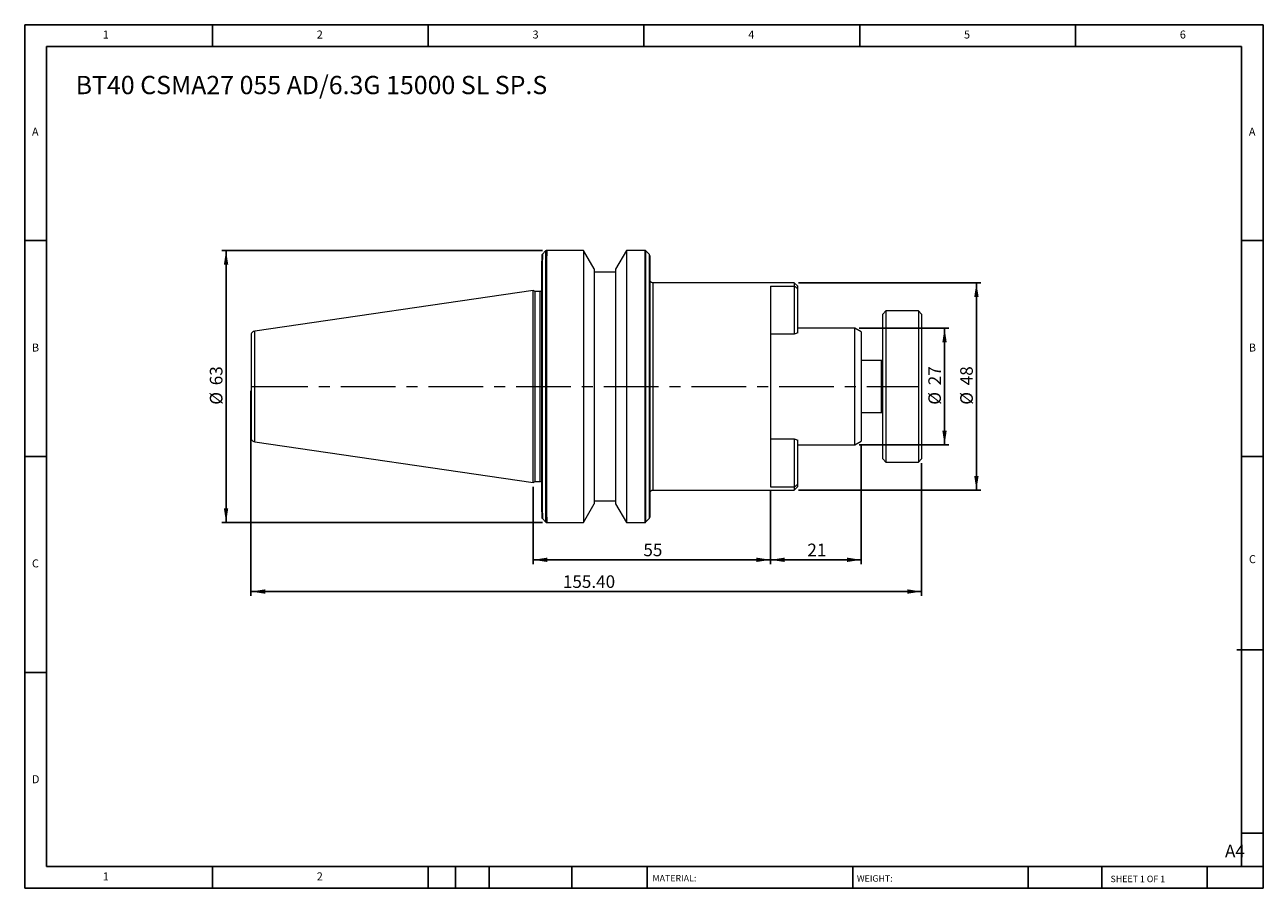
# Model space of a CAD drawing. Units: millimetres. Extents: x 5 to 292, y 5 to 205.
import ezdxf

# ---------------------------------------------------------------- set-up
doc = ezdxf.new("R2010")
doc.units = ezdxf.units.MM
doc.linetypes.add('CENTERX2', pattern=[20.32, 12.7, -2.54, 2.54, -2.54])
doc.layers.add('DIM', color=179, linetype='Continuous')
doc.styles.add('SLDTEXTSTYLE0', font='TXT', dxfattribs={"width": 0.7})
doc.styles.add('SLDTEXTSTYLE1', font='TXT', dxfattribs={"width": 0.75})
doc.styles.add('SLDTEXTSTYLE2', font='TXT', dxfattribs={"width": 0.6875})
doc.dimstyles.new('SLDDIMSTYLE0', dxfattribs={"dimtxt": 2.910417, "dimasz": 3.302, "dimexe": 0, "dimexo": 0.0625, "dimgap": 0.727604, "dimtad": 1, "dimrnd": 1e-09, "dimzin": 12, "dimdsep": 46, "dimtxsty": 'SLDTEXTSTYLE0', "dimsah": 1, "dimcen": 0.09, "dimadec": 0, "dimazin": 3, "dimtfac": 1, "dimtofl": 0, "dimtmove": 0, "dimatfit": 3, "dimfxl": 1, "dimfrac": 2, "dimtolj": 1, "dimtzin": 12, "dimarcsym": 0})
doc.dimstyles.new('SLDDIMSTYLE1', dxfattribs={"dimtxt": 2.910417, "dimasz": 3.302, "dimexe": 0, "dimexo": 0.0625, "dimgap": 0.727604, "dimtad": 1, "dimrnd": 1e-09, "dimzin": 4, "dimdsep": 46, "dimtxsty": 'SLDTEXTSTYLE0', "dimsah": 1, "dimcen": 0.09, "dimadec": 0, "dimazin": 1, "dimtfac": 1, "dimtofl": 0, "dimtmove": 0, "dimatfit": 3, "dimfxl": 1, "dimfrac": 2, "dimtolj": 1, "dimtzin": 12, "dimarcsym": 0})

# ---------------------------------------------------------------- blocks, each defined once
blk = doc.blocks.new('_D')
at = {"layer": 'DIM'}
for p, q in [((198.26, 134.51), (219.05, 134.51)), ((218.05, 134.51), (218.05, 107.51)), ((198.26, 107.51), (219.05, 107.51))]:
    blk.add_line(p, q, dxfattribs=at)
for points in [[(218.05, 134.51), (217.54, 131.21), (218.56, 131.21)], [(218.05, 107.51), (218.56, 110.81), (217.54, 110.81)]]:
    blk.add_solid(points, dxfattribs=at)
at = {"layer": 'DIM', "char_height": 2.91, "attachment_point": 1, "rotation": 90, "style": 'SLDTEXTSTYLE0'}
for s, insert in [('27', (214.3, 121.29)), ('%%c', (214.3, 116.79))]:
    blk.add_mtext(s, dxfattribs=dict(at, insert=insert))
blk = doc.blocks.new('_D_1')
at = {"layer": 'DIM'}
for p, q in [((184.23, 145.01), (226.44, 145.01)), ((225.44, 145.01), (225.44, 97.01)), ((184.23, 97.01), (226.44, 97.01))]:
    blk.add_line(p, q, dxfattribs=at)
for points in [[(225.44, 145.01), (224.93, 141.71), (225.95, 141.71)], [(225.44, 97.01), (225.95, 100.31), (224.93, 100.31)]]:
    blk.add_solid(points, dxfattribs=at)
at = {"layer": 'DIM', "char_height": 2.91, "attachment_point": 1, "rotation": 90, "style": 'SLDTEXTSTYLE0'}
for s, insert in [('48', (221.69, 121.29)), ('%%c', (221.69, 116.79))]:
    blk.add_mtext(s, dxfattribs=dict(at, insert=insert))
blk = doc.blocks.new('_D_2')
at = {"layer": 'DIM'}
for p, q in [((198.73, 107.36), (198.73, 79.86)), ((177.73, 96.77), (177.73, 79.86)), ((198.73, 80.86), (177.73, 80.86))]:
    blk.add_line(p, q, dxfattribs=at)
for points in [[(177.73, 80.86), (181.03, 80.35), (181.03, 81.37)], [(198.73, 80.86), (195.43, 81.37), (195.43, 80.35)]]:
    blk.add_solid(points, dxfattribs=at)
at = {"layer": 'DIM', "insert": (186.26, 84.61), "char_height": 2.91, "attachment_point": 1, "style": 'SLDTEXTSTYLE0'}
blk.add_mtext('21', dxfattribs=at)
blk = doc.blocks.new('_D_3')
at = {"layer": 'DIM'}
for p, q in [((122.73, 97.79), (122.73, 79.86)), ((177.73, 96.77), (177.73, 79.86)), ((177.73, 80.86), (122.73, 80.86))]:
    blk.add_line(p, q, dxfattribs=at)
for points in [[(122.73, 80.86), (126.03, 80.35), (126.03, 81.37)], [(177.73, 80.86), (174.43, 81.37), (174.43, 80.35)]]:
    blk.add_solid(points, dxfattribs=at)
at = {"layer": 'DIM', "insert": (148.26, 84.61), "char_height": 2.91, "attachment_point": 1, "style": 'SLDTEXTSTYLE0'}
blk.add_mtext('55', dxfattribs=at)
blk = doc.blocks.new('_D_4')
at = {"layer": 'DIM'}
for p, q in [((57.33, 120.01), (57.33, 72.51)), ((212.73, 103.26), (212.73, 72.51)), ((57.33, 73.51), (212.73, 73.51))]:
    blk.add_line(p, q, dxfattribs=at)
for points in [[(57.33, 73.51), (60.63, 73), (60.63, 74.02)], [(212.73, 73.51), (209.43, 74.02), (209.43, 73)]]:
    blk.add_solid(points, dxfattribs=at)
at = {"layer": 'DIM', "insert": (129.6, 77.26), "char_height": 2.91, "attachment_point": 1, "style": 'SLDTEXTSTYLE0'}
blk.add_mtext('155.40', dxfattribs=at)
blk = doc.blocks.new('_D_5')
at = {"layer": 'DIM'}
for p, q in [((124.9, 152.51), (50.55, 152.51)), ((51.55, 89.51), (51.55, 152.51)), ((124.9, 89.51), (50.55, 89.51))]:
    blk.add_line(p, q, dxfattribs=at)
for points in [[(51.55, 152.51), (51.04, 149.21), (52.06, 149.21)], [(51.55, 89.51), (52.06, 92.81), (51.04, 92.81)]]:
    blk.add_solid(points, dxfattribs=at)
at = {"layer": 'DIM', "char_height": 2.91, "attachment_point": 1, "rotation": 90, "style": 'SLDTEXTSTYLE0'}
for s, insert in [('63', (47.8, 121.29)), ('%%c', (47.8, 116.79))]:
    blk.add_mtext(s, dxfattribs=dict(at, insert=insert))

msp = doc.modelspace()

# ---------------------------------------------------------------- linework, layer by layer
at = {"color": 7, "linetype": 'Continuous', "lineweight": 15}
for p, q in [((125.614, 152.394), (124.849, 151.628)), ((134.357, 152.511), (125.897, 152.511)), ((136.832, 148.226), (134.357, 152.511)), ((134.357, 152.511), (134.357, 121.011)), ((144.313, 152.511), (141.832, 148.213)), ((148.566, 152.511), (144.313, 152.511)), ((144.313, 152.511), (144.313, 121.011)), ((149.614, 151.628), (148.849, 152.394)), ((124.732, 151.345), (124.732, 150.056)), ((124.849, 91.636), (124.849, 150.386)), ((125.614, 151.199), (125.614, 90.823)), ((125.897, 90.741), (125.897, 151.281)), ((136.832, 148.226), (136.832, 121.011)), ((141.832, 147.511), (136.832, 147.511)), ((141.832, 148.213), (141.832, 121.011)), ((183.232, 145.011), (150.532, 145.011)), ((177.732, 144.249), (183.232, 144.249)), ((177.732, 144.249), (177.732, 97.773)), ((184.032, 144.211), (183.232, 145.011)), ((183.232, 145.011), (183.232, 144.249)), ((183.232, 144.249), (183.232, 133.104)), ((184.032, 143.621), (184.032, 144.211)), ((184.032, 133.469), (184.032, 143.621)), ((122.732, 143.236), (58.187, 133.823)), ((123.214, 143.011), (122.732, 143.236)), ((122.732, 98.786), (122.732, 143.236)), ((124.332, 143.011), (123.214, 143.011)), ((123.214, 99.011), (123.214, 143.011)), ((204.482, 138.511), (203.732, 137.761)), ((203.732, 121.011), (203.732, 137.761)), ((211.982, 138.511), (204.482, 138.511)), ((204.482, 138.511), (204.482, 121.011)), ((212.732, 137.761), (211.982, 138.511)), ((211.982, 138.511), (211.982, 103.511)), ((212.732, 137.761), (212.732, 104.261)), ((183.232, 133.104), (177.732, 133.104)), ((197.259, 134.511), (184.032, 134.511)), ((198.732, 133.661), (197.259, 134.511)), ((197.259, 107.511), (197.259, 134.511)), ((198.732, 133.661), (198.732, 108.361)), ((203.332, 127.011), (198.732, 127.011)), ((134.357, 121.011), (134.357, 89.511)), ((136.832, 121.011), (136.832, 93.796)), ((141.832, 121.011), (141.832, 93.809)), ((144.313, 121.011), (144.313, 89.511)), ((203.732, 104.261), (203.732, 121.011)), ((204.482, 121.011), (204.482, 103.511)), ((198.732, 115.011), (203.332, 115.011)), ((58.187, 108.199), (122.732, 98.786)), ((177.732, 108.918), (183.232, 108.918)), ((183.232, 108.918), (183.232, 97.773)), ((184.032, 98.401), (184.032, 108.553)), ((184.032, 107.511), (197.259, 107.511)), ((197.259, 107.511), (198.732, 108.361)), ((203.732, 104.261), (204.482, 103.511)), ((204.482, 103.511), (211.982, 103.511)), ((211.982, 103.511), (212.732, 104.261)), ((122.732, 98.786), (123.214, 99.011)), ((123.214, 99.011), (124.332, 99.011)), ((177.732, 97.773), (183.232, 97.773)), ((183.232, 97.011), (184.032, 97.811)), ((183.232, 97.773), (183.232, 97.011)), ((184.032, 97.811), (184.032, 98.401)), ((150.532, 97.011), (183.232, 97.011)), ((124.732, 91.966), (124.732, 90.677)), ((134.357, 89.511), (136.832, 93.796)), ((136.832, 94.511), (141.832, 94.511)), ((141.832, 93.809), (144.313, 89.511)), ((124.849, 90.394), (125.614, 89.628)), ((125.897, 89.511), (134.357, 89.511)), ((144.313, 89.511), (148.566, 89.511)), ((148.849, 89.628), (149.614, 90.394))]:
    msp.add_line(p, q, dxfattribs=at)
at = {"color": 8, "linetype": 'Continuous', "lineweight": 15}
for p, q in [((125.614, 152.394), (125.614, 151.199)), ((125.897, 152.511), (125.897, 151.281)), ((148.566, 152.511), (148.566, 121.011)), ((148.849, 121.011), (148.849, 152.394)), ((124.849, 151.628), (124.849, 150.386)), ((149.614, 151.628), (149.614, 121.011)), ((150.532, 121.011), (150.532, 145.011)), ((124.332, 99.011), (124.332, 143.011)), ((58.187, 121.011), (58.187, 133.823)), ((203.332, 127.011), (203.332, 115.011)), ((58.187, 108.199), (58.187, 121.011)), ((148.566, 121.011), (148.566, 89.511)), ((148.849, 89.628), (148.849, 121.011)), ((149.614, 121.011), (149.614, 90.394)), ((150.532, 97.011), (150.532, 121.011)), ((124.849, 91.636), (124.849, 90.394)), ((125.614, 90.823), (125.614, 89.628)), ((125.897, 90.741), (125.897, 89.511))]:
    msp.add_line(p, q, dxfattribs=at)
at = {"color": 7, "linetype": 'Continuous', "lineweight": 15}
for centre, radius, start, end in [((125.897, 152.111), 0.4, 90, 135), ((125.132, 151.345), 0.4, 135, 180), ((124.332, 143.411), 0.4, 270, 0), ((189.232, 121.011), 13.5, 112.65524, 116.3878), ((203.332, 127.411), 0.4, 270, 0), ((203.332, 114.611), 0.4, 360, 90), ((189.232, 121.011), 13.5, 243.6122, 247.34476), ((124.332, 98.611), 0.4, 360, 90), ((125.132, 90.677), 0.4, 180, 225), ((125.897, 89.911), 0.4, 225, 270)]:
    msp.add_arc(centre, radius, start, end, dxfattribs=at)
for points, knots in [([(148.849, 152.394), (148.829, 152.411), (148.79, 152.446), (148.72, 152.483), (148.644, 152.507), (148.592, 152.51), (148.566, 152.511)], [0, 0, 0, 0, 0.2475749, 0.5, 0.7524251, 1, 1, 1, 1]), ([(124.849, 150.386), (124.816, 150.342), (124.788, 150.294), (124.746, 150.182), (124.732, 150.12), (124.732, 150.056)], [0, 0, 0, 0, 0.5, 0.5, 1, 1, 1, 1]), ([(124.732, 91.966), (124.732, 92.019), (124.732, 92.125), (124.732, 92.296), (124.732, 92.475), (124.732, 92.663), (124.732, 92.861), (124.732, 93.068), (124.732, 93.485), (124.732, 94.165), (124.732, 95.22), (124.732, 96.433), (124.732, 98.338), (124.732, 101.19), (124.732, 104.587), (124.732, 107.642), (124.732, 110.115), (124.732, 112.718), (124.732, 115.423), (124.732, 118.199), (124.732, 121.011), (124.732, 123.823), (124.732, 126.598), (124.732, 129.304), (124.732, 131.907), (124.732, 134.38), (124.732, 137.435), (124.732, 140.832), (124.732, 143.684), (124.732, 145.589), (124.732, 146.802), (124.732, 147.857), (124.732, 148.596), (124.732, 149.113), (124.732, 149.457), (124.732, 149.774), (124.732, 149.962), (124.732, 150.056)], [0, 0, 0, 0, 0.0069986, 0.0139919, 0.0209821, 0.0279715, 0.0349622, 0.0419566, 0.0489569, 0.0755912, 0.1022323, 0.1310491, 0.1598728, 0.2216874, 0.2873423, 0.3214548, 0.3562715, 0.3916726, 0.4275251, 0.4636851, 0.5000007, 0.5363163, 0.5724762, 0.6083287, 0.6437299, 0.6785465, 0.712659, 0.778314, 0.8401285, 0.8689453, 0.897769, 0.9244033, 0.9510445, 0.9632881, 0.9755205, 0.9877538, 1, 1, 1, 1]), ([(125.897, 151.281), (125.84, 151.281), (125.785, 151.272), (125.688, 151.242), (125.648, 151.222), (125.614, 151.199)], [0, 0, 0, 0, 0.5, 0.5, 1, 1, 1, 1]), ([(149.732, 150.412), (149.732, 150.455), (149.732, 150.541), (149.732, 150.659), (149.732, 150.768), (149.732, 150.868), (149.732, 150.958), (149.732, 151.039), (149.732, 151.171), (149.732, 151.306), (149.732, 151.365), (149.732, 151.306), (149.732, 151.071), (149.732, 150.491), (149.732, 149.363), (149.732, 147.855), (149.732, 146.025), (149.732, 143.941), (149.732, 141.672), (149.732, 139.282), (149.732, 136.831), (149.732, 134.389), (149.732, 131.957), (149.732, 129.607), (149.732, 127.295), (149.732, 125.46), (149.732, 124.035), (149.732, 123.029), (149.732, 122.021), (149.732, 121.348), (149.732, 121.011)], [0, 0, 0, 0, 0.00973431, 0.01946179, 0.02918551, 0.03890851, 0.04863384, 0.05836456, 0.0681037, 0.10241079, 0.13672784, 0.17103493, 0.20535198, 0.27341296, 0.34043875, 0.40596934, 0.46960695, 0.53102654, 0.58998011, 0.64629544, 0.69987036, 0.75066426, 0.79732444, 0.84399384, 0.88539501, 0.92680546, 0.94511252, 0.96340042, 0.98168948, 1, 1, 1, 1]), ([(149.71, 147.837), (149.709, 147.853), (149.708, 147.935), (149.707, 148.008), (149.707, 148.067)], [0, 0, 0, 0, 0.1995135, 1, 1, 1, 1]), ([(150.532, 145.011), (150.431, 145.022), (150.276, 145.038), (150.09, 145.138), (149.962, 145.241), (149.859, 145.369), (149.759, 145.556), (149.742, 145.71), (149.732, 145.811)], [0, 0, 0, 0, 0.2394568, 0.3683607, 0.5, 0.6316393, 0.7605432, 1, 1, 1, 1]), ([(184.032, 143.621), (183.9, 143.725), (183.634, 143.937), (183.366, 144.144), (183.232, 144.249)], [0, 0, 0, 0, 0.4964511, 1, 1, 1, 1]), ([(58.187, 133.823), (58.075, 133.795), (57.843, 133.737), (57.56, 133.501), (57.367, 133.186), (57.343, 132.949), (57.332, 132.834)], [0, 0, 0, 0, 0.2418856, 0.5, 0.7581144, 1, 1, 1, 1]), ([(57.332, 132.834), (57.332, 132.834), (57.332, 132.709), (57.332, 132.231), (57.332, 131.879), (57.332, 131.006), (57.332, 130.486), (57.332, 129.351), (57.332, 128.735), (57.332, 127.474), (57.332, 126.829), (57.332, 125.555), (57.332, 124.927), (57.332, 123.716), (57.332, 123.133), (57.332, 122.027), (57.332, 121.504), (57.332, 121.011)], [0, 0, 0, 0, 0.125, 0.125, 0.25, 0.25, 0.375, 0.375, 0.5, 0.5, 0.625, 0.625, 0.75, 0.75, 0.875, 0.875, 1, 1, 1, 1]), ([(57.332, 121.011), (57.332, 121.011), (57.35, 121.011), (57.431, 121.011), (57.494, 121.011), (57.656, 121.011), (57.755, 121.011), (57.967, 121.011), (58.079, 121.011), (58.187, 121.011)], [0, 0, 0, 0, 0.25, 0.25, 0.5, 0.5, 0.75, 0.75, 1, 1, 1, 1]), ([(57.332, 121.011), (57.332, 120.518), (57.332, 119.995), (57.332, 118.889), (57.332, 118.306), (57.332, 117.095), (57.332, 116.467), (57.332, 115.193), (57.332, 114.548), (57.332, 113.287), (57.332, 112.671), (57.332, 111.536), (57.332, 111.016), (57.332, 110.143), (57.332, 109.791), (57.332, 109.313), (57.332, 109.188), (57.332, 109.188)], [0, 0, 0, 0, 0.125, 0.125, 0.25, 0.25, 0.375, 0.375, 0.5, 0.5, 0.625, 0.625, 0.75, 0.75, 0.875, 0.875, 1, 1, 1, 1]), ([(148.566, 121.011), (148.617, 121.011), (148.67, 121.011), (148.768, 121.011), (148.813, 121.011), (148.849, 121.011)], [0, 0, 0, 0, 0.5, 0.5, 1, 1, 1, 1]), ([(149.614, 121.011), (149.651, 121.011), (149.681, 121.011), (149.721, 121.011), (149.732, 121.011), (149.732, 121.011)], [0, 0, 0, 0, 0.5, 0.5, 1, 1, 1, 1]), ([(149.732, 121.011), (149.732, 120.843), (149.732, 120.506), (149.732, 120.001), (149.732, 119.497), (149.732, 118.993), (149.732, 118.49), (149.732, 117.987), (149.732, 117.485), (149.732, 116.396), (149.732, 114.727), (149.732, 112.416), (149.732, 110.065), (149.732, 107.633), (149.732, 105.191), (149.732, 102.74), (149.732, 100.35), (149.732, 98.081), (149.732, 95.997), (149.732, 94.167), (149.732, 92.658), (149.732, 91.531), (149.732, 90.951), (149.732, 90.716), (149.732, 90.657), (149.732, 90.716), (149.732, 90.854), (149.732, 90.994), (149.732, 91.061), (149.732, 91.094)], [0, 0, 0, 0, 0.009593, 0.0191783, 0.0287587, 0.0383366, 0.0479149, 0.0574961, 0.067083, 0.0766781, 0.1200482, 0.163428, 0.2123072, 0.261196, 0.3144055, 0.3705283, 0.4295218, 0.4912791, 0.5556196, 0.6222836, 0.6909306, 0.761144, 0.8324417, 0.8683803, 0.9043294, 0.940268, 0.9762171, 0.9881131, 1, 1, 1, 1]), ([(149.732, 121.011), (149.732, 121.011), (149.749, 121.011), (149.827, 121.011), (149.888, 121.011), (150.044, 121.011), (150.139, 121.011), (150.336, 121.011), (150.437, 121.011), (150.532, 121.011)], [0, 0, 0, 0, 0.25, 0.25, 0.5, 0.5, 0.75, 0.75, 1, 1, 1, 1]), ([(57.332, 109.188), (57.343, 109.073), (57.367, 108.835), (57.56, 108.521), (57.843, 108.285), (58.075, 108.227), (58.187, 108.199)], [0, 0, 0, 0, 0.2418856, 0.5, 0.7581144, 1, 1, 1, 1]), ([(183.232, 97.773), (183.366, 97.877), (183.633, 98.085), (183.899, 98.296), (184.032, 98.401)], [0, 0, 0, 0, 0.5026182, 1, 1, 1, 1]), ([(149.703, 93.632), (149.705, 93.798), (149.709, 94.105), (149.713, 94.492), (149.717, 94.713), (149.718, 94.771)], [0, 0, 0, 0, 0.4642657, 0.8621946, 1, 1, 1, 1]), ([(149.732, 96.211), (149.742, 96.312), (149.759, 96.466), (149.859, 96.653), (149.962, 96.781), (150.09, 96.884), (150.276, 96.984), (150.431, 97), (150.532, 97.011)], [0, 0, 0, 0, 0.2394568, 0.3683607, 0.5, 0.6316393, 0.7605432, 1, 1, 1, 1]), ([(124.732, 91.966), (124.732, 91.902), (124.745, 91.84), (124.788, 91.73), (124.816, 91.68), (124.849, 91.636)], [0, 0, 0, 0, 0.5, 0.5, 1, 1, 1, 1]), ([(125.614, 90.823), (125.648, 90.8), (125.688, 90.779), (125.785, 90.75), (125.84, 90.741), (125.897, 90.741)], [0, 0, 0, 0, 0.5, 0.5, 1, 1, 1, 1]), ([(148.566, 89.511), (148.592, 89.512), (148.644, 89.515), (148.72, 89.539), (148.79, 89.576), (148.829, 89.611), (148.849, 89.628)], [0, 0, 0, 0, 0.2475749, 0.5, 0.7524251, 1, 1, 1, 1])]:
    msp.add_open_spline(points, degree=3, knots=knots, dxfattribs=at)
at = {"layer": 'DIM'}
for p, q in [((291.904, 204.791), (4.904, 204.791)), ((4.904, 204.791), (4.904, 4.791)), ((48.404, 199.791), (48.404, 204.791)), ((98.404, 204.791), (98.404, 199.791)), ((148.404, 204.791), (148.404, 199.791)), ((198.404, 204.791), (198.404, 199.791)), ((248.404, 199.791), (248.404, 204.791)), ((291.904, 77.041), (291.904, 204.791)), ((286.904, 199.791), (9.904, 199.791)), ((9.904, 199.791), (9.904, 9.791)), ((286.904, 9.791), (286.904, 199.791)), ((9.904, 154.791), (4.904, 154.791)), ((286.904, 154.791), (291.904, 154.791)), ((4.904, 104.791), (9.904, 104.791)), ((291.904, 104.791), (286.904, 104.791)), ((291.904, 4.791), (291.904, 77.041)), ((285.819, 60.041), (291.904, 60.041)), ((9.904, 54.791), (4.904, 54.791)), ((286.904, 17.541), (291.904, 17.541)), ((9.904, 9.791), (291.904, 9.791)), ((48.404, 4.791), (48.404, 9.791)), ((98.404, 9.791), (98.404, 4.791)), ((104.704, 9.791), (104.704, 4.791)), ((112.504, 9.791), (112.504, 4.791)), ((131.695, 9.791), (131.695, 4.791)), ((149.103, 9.791), (149.103, 9.041)), ((149.103, 9.041), (149.103, 4.791)), ((196.764, 9.791), (196.764, 4.791)), ((237.452, 9.791), (237.452, 4.791)), ((254.47, 9.791), (254.47, 4.791)), ((278.904, 4.791), (278.904, 9.791)), ((4.904, 4.791), (291.904, 4.791))]:
    msp.add_line(p, q, dxfattribs=at)
at = {"layer": 'DIM', "linetype": 'CENTERX2', "lineweight": 0}
msp.add_line((57.791, 121.011), (212.068, 121.011), dxfattribs=at)

# ---------------------------------------------------------------- texts
at = {"layer": 'DIM', "color": 7, "attachment_point": 1}
for s, insert, char_height, style in [('1', (22.988, 203.459), 1.852, 'SLDTEXTSTYLE1'), ('1', (22.988, 203.459), 1.852, 'SLDTEXTSTYLE1'), ('2', (72.571, 203.459), 1.852, 'SLDTEXTSTYLE1'), ('2', (72.571, 203.459), 1.852, 'SLDTEXTSTYLE1'), ('3', (122.571, 203.459), 1.852, 'SLDTEXTSTYLE1'), ('3', (122.571, 203.459), 1.852, 'SLDTEXTSTYLE1'), ('4', (172.571, 203.459), 1.852, 'SLDTEXTSTYLE1'), ('4', (172.571, 203.459), 1.852, 'SLDTEXTSTYLE1'), ('5', (222.571, 203.459), 1.852, 'SLDTEXTSTYLE1'), ('5', (222.571, 203.459), 1.852, 'SLDTEXTSTYLE1'), ('6', (272.571, 203.459), 1.852, 'SLDTEXTSTYLE1'), ('6', (272.571, 203.459), 1.852, 'SLDTEXTSTYLE1'), ('A', (6.571, 180.959), 1.852, 'SLDTEXTSTYLE1'), ('A', (6.571, 180.959), 1.852, 'SLDTEXTSTYLE1'), ('A', (288.571, 180.959), 1.852, 'SLDTEXTSTYLE1'), ('A', (288.571, 180.959), 1.852, 'SLDTEXTSTYLE1'), ('B', (6.571, 130.959), 1.852, 'SLDTEXTSTYLE1'), ('B', (6.571, 130.959), 1.852, 'SLDTEXTSTYLE1'), ('B', (288.571, 130.959), 1.852, 'SLDTEXTSTYLE1'), ('B', (288.571, 130.959), 1.852, 'SLDTEXTSTYLE1'), ('C', (6.571, 80.959), 1.852, 'SLDTEXTSTYLE1'), ('C', (6.571, 80.959), 1.852, 'SLDTEXTSTYLE1'), ('C', (288.597, 81.941), 1.852, 'SLDTEXTSTYLE1'), ('C', (288.597, 81.941), 1.852, 'SLDTEXTSTYLE1'), ('D', (6.571, 30.959), 1.852, 'SLDTEXTSTYLE1'), ('D', (6.571, 30.959), 1.852, 'SLDTEXTSTYLE1'), ('A4', (283.044, 14.854), 2.9104, 'SLDTEXTSTYLE1'), ('1', (22.988, 8.459), 1.852, 'SLDTEXTSTYLE1'), ('1', (22.988, 8.459), 1.852, 'SLDTEXTSTYLE1'), ('2', (72.571, 8.459), 1.852, 'SLDTEXTSTYLE1'), ('2', (72.571, 8.459), 1.852, 'SLDTEXTSTYLE1'), ('MATERIAL:', (150.372, 7.853), 1.5, 'SLDTEXTSTYLE1'), ('WEIGHT:', (197.733, 7.802), 1.4986, 'SLDTEXTSTYLE1'), ('SHEET 1 OF 1', (256.525, 7.691), 1.5, 'SLDTEXTSTYLE2')]:
    msp.add_mtext(s, dxfattribs=dict(at, insert=insert, char_height=char_height, style=style))
at = {"layer": 'DIM', "insert": (16.704, 192.951), "char_height": 4.23333, "attachment_point": 1, "style": 'SLDTEXTSTYLE0'}
msp.add_mtext('BT40 CSMA27 055 AD/6.3G 15000 SL SP.S', dxfattribs=at)

# ---------------------------------------------------------------- dimensions: what is measured, and where the dimension line sits
at = {"layer": 'DIM'}
for base, p1, p2, picture, middle in [((51.551, 152.511), (125.897, 89.511), (125.897, 152.511), '_D_5', (51.551, 121.011)), ((225.44, 97.011), (183.232, 145.011), (183.232, 97.011), '_D_1', (225.44, 121.011)), ((218.049, 107.511), (197.259, 134.511), (197.259, 107.511), '_D', (218.049, 121.011))]:
    dim = msp.add_linear_dim(base=base, p1=p1, p2=p2, angle=90, text='%%c<>', dimstyle='SLDDIMSTYLE0', dxfattribs=at)
    dim.commit()
    dim.dimension.update_dxf_attribs({"geometry": picture, "text_midpoint": middle, "dimtype": 160})
for base, p1, p2, dimstyle, picture, middle in [((212.732, 73.511), (57.332, 121.011), (212.732, 104.261), 'SLDDIMSTYLE1', '_D_4', (135.032, 73.511)), ((177.732, 80.858), (198.732, 108.361), (177.732, 97.773), 'SLDDIMSTYLE0', '_D_2', (188.232, 80.858)), ((122.732, 80.858), (177.732, 97.773), (122.732, 98.786), 'SLDDIMSTYLE0', '_D_3', (150.232, 80.858))]:
    dim = msp.add_linear_dim(base=base, p1=p1, p2=p2, dimstyle=dimstyle, dxfattribs=at)
    dim.commit()
    dim.dimension.update_dxf_attribs({"geometry": picture, "text_midpoint": middle, "dimtype": 160})

doc.saveas('drawing.dxf')
